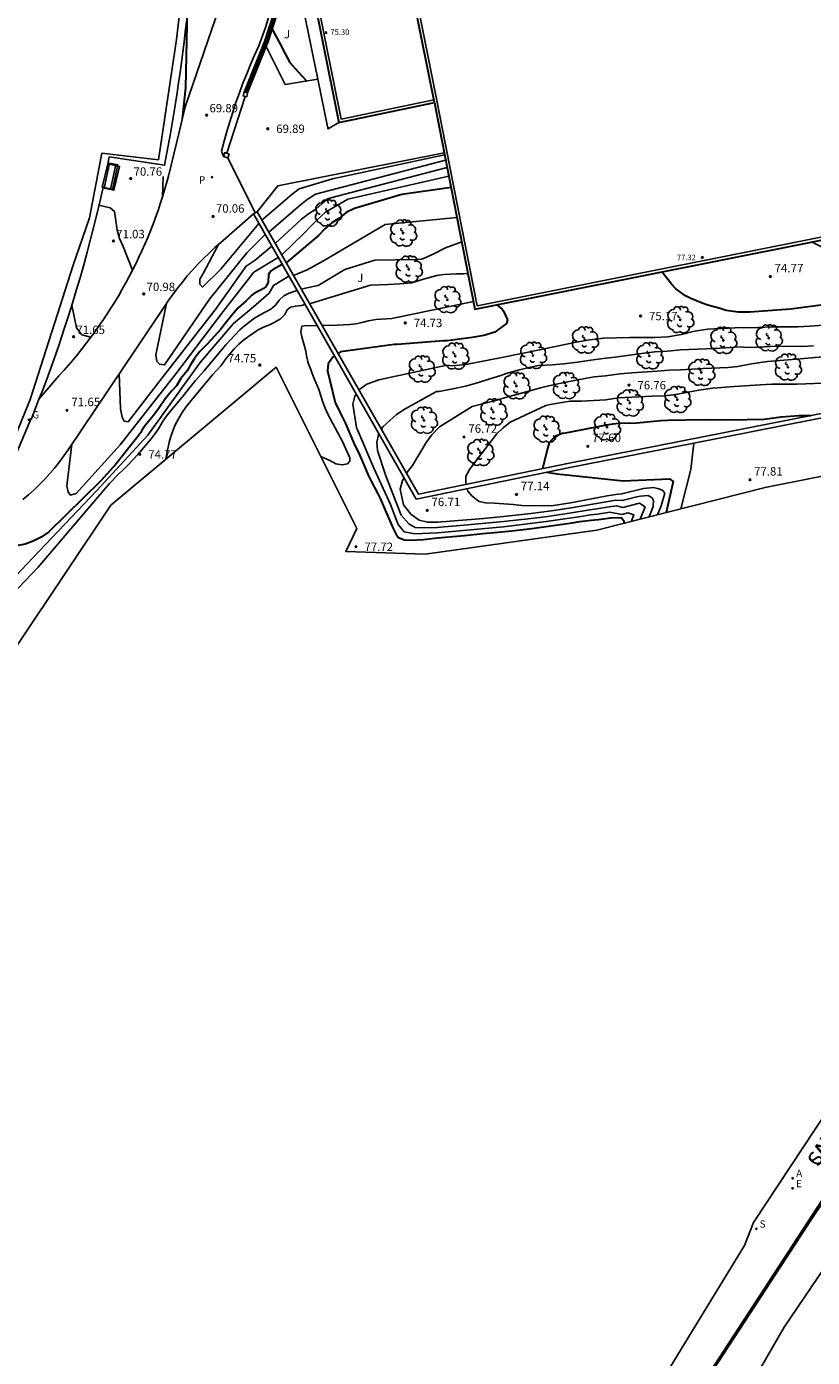
# Model space of a CAD drawing. Units: metres. Extents: x 582449 to 583823, y 4793833 to 4794614.
# Drawn here: x 583449 to 583518, y 4794036 to 4794153 of the extents above; entities that cross this region are included whole.
import ezdxf

# ---------------------------------------------------------------- set-up
doc = ezdxf.new("R2010")
doc.units = ezdxf.units.M
doc.header["$MEASUREMENT"] = 0
for name, color, linetype in [('020104', 34, 'Continuous'), ('020204', 9, 'Continuous'), ('020308', 9, 'Continuous'), ('060108', 9, 'Continuous'), ('060130', 9, 'Continuous'), ('060144', 9, 'Continuous'), ('060145', 9, 'Continuous'), ('070105', 6, 'Continuous'), ('070106', 6, 'Continuous'), ('070108', 9, 'Continuous'), ('070110', 9, 'Continuous'), ('070111', 6, 'Continuous'), ('080125', 6, 'Continuous'), ('080201', 9, 'Continuous'), ('080303', 9, 'Continuous'), ('080306', 9, 'Continuous'), ('080312', 8, 'Continuous'), ('090202', 1, 'Continuous'), ('100105', 3, 'Continuous'), ('100116', 71, 'Continuous'), ('100202', 3, 'Continuous'), ('100302', 7, 'Continuous'), ('200205', 4, 'Continuous'), ('200305', 4, 'Continuous'), ('210204', 9, 'Continuous'), ('210205', 4, 'Continuous'), ('210304', 9, 'Continuous'), ('210305', 4, 'Continuous'), ('220205', 1, 'Continuous'), ('220305', 1, 'Continuous'), ('230204', 9, 'Continuous'), ('230304', 9, 'Continuous')]:
    doc.layers.add(name, color=color, linetype=linetype)
for name, color, linetype, lineweight in [('020105', 24, 'Continuous', 30), ('080111', 7, 'Continuous', 30), ('200104', 5, 'Continuous', 30)]:
    doc.layers.add(name, color=color, linetype=linetype, lineweight=lineweight)
doc.layers.add('Ambito Restitucion', color=7, linetype='Continuous', true_color=0xfc00bc)
doc.styles.add('ARIAL', font='arial.ttf', dxfattribs={"height": 1})
doc.styles.add('ARIALI', font='ariali.ttf', dxfattribs={"height": 1})
doc.styles.add('ROMANS', font='romans__.ttf', dxfattribs={"height": 1})
doc.styles.get("Standard").update_dxf_attribs({"font": 'txt.shx'})

# ---------------------------------------------------------------- blocks, each defined once
blk = doc.blocks.new('COTAPU')
blk.add_circle((0, 0), 0.075)
blk = doc.blocks.new('ARBOL')
blk.add_circle((0, 0), 0.0587)
for centre, radius, start, end in [((0.1, 0.97), 0.21, 23.1565, 160.4665), ((-0.56, 0.38), 0.532, 92.28, 254.58), ((-0.28, 0.86), 0.3, 359.2878, 173.6078), ((-0.09, 0.32), 0.12, 119.14, 310.56), ((0.44, 0.88), 0.24, 301.578, 139.328), ((0.66, 0.29), 0.443, 319.8556, 114.7656), ((0.82, -0.25), 0.383, 235.5275, 62.0275), ((-0.56, -0.34), 0.555, 142.64, 266.54), ((-0.3, -0.68), 0.45, 213.78, 295.32), ((-0.04, -0.38), 0.21, 189.64, 323.88), ((0.3, -0.62), 0.532, 224.67, 0.24)]:
    blk.add_arc(centre, radius, start, end)
blk = doc.blocks.new('PLUVI3')
blk.add_circle((0, 0), 0.055)
blk = doc.blocks.new('REGAS')
blk.add_circle((0, 0), 0.055)
blk = doc.blocks.new('PUNTO')
blk.add_circle((0, 0), 0.075)
at = {"layer": '080201'}
blk.add_attdef('NPUNTO', (2335165.542, 19185173.997, 151.094), '', height=0.75, dxfattribs=at)
blk = doc.blocks.new('BANCO')
blk.add_line((1.125, 0.1875), (-1.125, 0.1875))
blk.add_lwpolyline([(1.125, 0.75), (1.125, 0), (-1.125, 0), (-1.125, 0.75)], close=True)
blk = doc.blocks.new('ABAS')
blk.add_circle((0, 0), 0.055)
blk = doc.blocks.new('REGELE')
blk.add_circle((0, 0), 0.055)
blk = doc.blocks.new('SANEA')
blk.add_circle((0, 0), 0.055)

msp = doc.modelspace()

# ---------------------------------------------------------------- linework, layer by layer
at = {"layer": '020104'}
for points in [[(583485.69, 4794141.83, 70.5), (583475.77, 4794139.73, 70.5), (583472.84, 4794138.83, 70.5), (583472.21, 4794138.36, 70.5), (583471.59, 4794137.84, 70.5), (583469.54, 4794136.06, 70.5)], [(583485.78, 4794141.38, 71), (583474.27, 4794138.37, 71), (583473.54, 4794137.9, 71), (583472.96, 4794137.41, 71), (583470.15, 4794134.99, 71)], [(583485.91, 4794140.71, 71.5), (583476.07, 4794138.15, 71.5), (583475.33, 4794137.94, 71.5), (583474.87, 4794137.54, 71.5), (583474.3, 4794137.03, 71.5), (583473.65, 4794136.61, 71.5), (583473.04, 4794136.14, 71.5), (583470.72, 4794134.01, 71.5)], [(583460.76, 4794138.12, 70.5), (583460.83, 4794139.92, 70.5)], [(583486.06, 4794139.96, 72), (583477.14, 4794137.92, 72), (583475.15, 4794136.76, 72), (583474.41, 4794136.05, 72), (583473.85, 4794135.51, 72), (583473.29, 4794134.93, 72), (583471.29, 4794133.01, 72)], [(583458.11, 4794131.65, 71), (583457.27, 4794133.75, 71), (583456.95, 4794134.45, 71), (583456.76, 4794135.18, 71), (583456.51, 4794136.82, 71), (583456.13, 4794137.14, 71), (583455.14, 4794137.4, 71)], [(583469.27, 4794135.78, 70.5), (583465.87, 4794131.72, 70.5), (583464.29, 4794130.16, 70.5), (583464.07, 4794130.4, 70.5), (583464.06, 4794130.84, 70.5), (583464.36, 4794131.36, 70.5), (583465.71, 4794133.92, 70.5)], [(583486.78, 4794136.3, 73), (583480.42, 4794135.68, 73), (583474.98, 4794132.48, 73), (583473.55, 4794131.68, 73), (583472.32, 4794131.19, 73)], [(583469.82, 4794134.8, 71), (583468.21, 4794133.19, 71), (583464.92, 4794129.09, 71), (583460.94, 4794123.27, 71), (583460.48, 4794123.33, 71), (583460.25, 4794123.62, 71), (583460.16, 4794124.17, 71), (583461.1, 4794128.7, 71)], [(583469.59, 4794135.22, 70.5), (583469.59, 4794135.22, 70.5)], [(583469.79, 4794134.87, 71), (583469.79, 4794134.87, 71)], [(583470.02, 4794134.46, 71.5), (583470.02, 4794134.46, 71.5)], [(583470.41, 4794133.77, 71.5), (583468.94, 4794132.52, 71.5), (583468.14, 4794132.01, 71.5), (583465.5, 4794128.27, 71.5), (583460.53, 4794121.86, 71.5), (583457.72, 4794118.25, 71.5), (583457.37, 4794118.3, 71.5), (583457.19, 4794118.65, 71.5), (583457.04, 4794119.4, 71.5), (583456.94, 4794122.5, 71.5)], [(583470.45, 4794133.71, 72), (583470.45, 4794133.71, 72)], [(583487.2, 4794134.15, 73.5), (583485.78, 4794133.62, 73.5), (583484.78, 4794133.12, 73.5), (583483.81, 4794132.69, 73.5), (583483.61, 4794132.63, 73.5), (583483.15, 4794132.58, 73.5), (583479.51, 4794132.52, 73.5), (583476.88, 4794131.7, 73.5), (583474.51, 4794130.28, 73.5), (583473.5, 4794130.08, 73.5), (583473.03, 4794129.96, 73.5)], [(583542.94, 4794130.92, 74.5), (583540.07, 4794131, 74.5), (583539.05, 4794131.04, 74.5), (583538.27, 4794131.1, 74.5), (583529.81, 4794131.32, 74.5), (583528.83, 4794131.35, 74.5), (583528.01, 4794131.36, 74.5), (583523.17, 4794131.91, 74.5), (583521.91, 4794132.26, 74.5), (583518.12, 4794134.14, 74.5)], [(583470.98, 4794132.78, 72), (583468.83, 4794131.46, 72), (583466.13, 4794127.99, 72), (583461.93, 4794122.49, 72), (583457.02, 4794116.23, 72), (583453.13, 4794111.93, 72), (583452.62, 4794111.78, 72), (583452.42, 4794112.02, 72), (583452.29, 4794112.58, 72), (583452.75, 4794116.28, 72)], [(583471.92, 4794131.12, 73), (583470.56, 4794130.29, 73), (583470.19, 4794129.62, 73), (583468.79, 4794128.41, 73), (583467.02, 4794126.95, 73), (583464.1, 4794123.49, 73), (583459.45, 4794117.06, 73), (583454.95, 4794112.19, 73), (583449.31, 4794106.23, 73), (583444.76, 4794101.46, 73), (583444.03, 4794100.9, 73), (583443.47, 4794100.39, 73), (583442.98, 4794100.32, 73), (583442.33, 4794100.51, 73), (583442.05, 4794100.85, 73), (583441.86, 4794102.75, 73)], [(583487.74, 4794131.36, 74), (583487.36, 4794131.33, 74), (583486.73, 4794131.33, 74), (583485.63, 4794131.26, 74), (583484.99, 4794131.17, 74), (583483.83, 4794130.85, 74), (583482.8, 4794130.54, 74), (583481.73, 4794130.44, 74), (583480.7, 4794130.37, 74), (583479.15, 4794130.31, 74), (583473.84, 4794128.7, 74), (583473.76, 4794128.69, 74)], [(583472.65, 4794129.86, 73.5), (583472.45, 4794129.8, 73.5), (583471.95, 4794129.61, 73.5), (583471.47, 4794129.37, 73.5), (583471.06, 4794129.01, 73.5), (583470.74, 4794128.56, 73.5), (583470.32, 4794128.21, 73.5), (583469.39, 4794127.7, 73.5), (583468.89, 4794127.4, 73.5), (583467.99, 4794126.72, 73.5), (583467.6, 4794126.37, 73.5), (583466.34, 4794125.05, 73.5), (583465.6, 4794124.13, 73.5), (583464.45, 4794122.75, 73.5), (583463.67, 4794121.91, 73.5), (583462.93, 4794121, 73.5), (583462.49, 4794120.43, 73.5), (583461.42, 4794119.15, 73.5), (583461.09, 4794118.71, 73.5), (583460.77, 4794118.24, 73.5), (583460.4, 4794117.64, 73.5), (583460.12, 4794117.22, 73.5), (583459.76, 4794116.75, 73.5), (583458.58, 4794115.37, 73.5), (583457.75, 4794114.49, 73.5), (583457.32, 4794114.05, 73.5), (583456.87, 4794113.63, 73.5), (583456.08, 4794112.8, 73.5), (583455.73, 4794112.39, 73.5)], [(583473.36, 4794128.61, 74), (583473.04, 4794128.53, 74), (583472.51, 4794128.47, 74), (583472.07, 4794128.37, 74), (583471.78, 4794128.15, 74), (583471.56, 4794127.72, 74), (583471.17, 4794127.35, 74), (583470.69, 4794127.06, 74), (583470.21, 4794126.82, 74), (583469.67, 4794126.6, 74), (583469.22, 4794126.38, 74), (583468.35, 4794125.8, 74), (583467.91, 4794125.47, 74), (583467.49, 4794125.12, 74), (583467.09, 4794124.7, 74), (583466.34, 4794123.8, 74), (583465.93, 4794123.23, 74), (583465.56, 4794122.81, 74), (583465.17, 4794122.4, 74), (583464.73, 4794121.88, 74), (583464.04, 4794121.01, 74), (583463.16, 4794119.99, 74), (583462.82, 4794119.54, 74), (583462.5, 4794119.06, 74), (583462.2, 4794118.56, 74), (583461.88, 4794117.97, 74), (583461.67, 4794117.46, 74), (583461.49, 4794116.94, 74), (583461.35, 4794116.44, 74), (583461.14, 4794115.44, 74), (583461.06, 4794114.95, 74)], [(583488.23, 4794128.87, 74.5), (583481.02, 4794127.37, 74.5), (583479.62, 4794127.28, 74.5), (583478.96, 4794127.17, 74.5), (583478.39, 4794127.02, 74.5), (583477.85, 4794126.91, 74.5), (583477.32, 4794126.85, 74.5), (583476.19, 4794126.79, 74.5), (583474.86, 4794126.76, 74.5)], [(583454.43, 4794125.72, 71.5), (583453.63, 4794125.93, 71.5), (583453.16, 4794126.55, 71.5), (583452.75, 4794128.56, 71.5)], [(583474.42, 4794126.75, 74.5), (583473.29, 4794126.73, 74.5), (583473.08, 4794126.69, 74.5), (583472.99, 4794126.18, 74.5), (583473.11, 4794125.63, 74.5), (583473.26, 4794125.14, 74.5), (583473.39, 4794124.6, 74.5), (583473.47, 4794124.1, 74.5), (583473.6, 4794123.55, 74.5), (583473.75, 4794123.15, 74.5), (583473.78, 4794123.12, 74.5), (583473.94, 4794122.62, 74.5), (583474.13, 4794122.13, 74.5), (583474.56, 4794121.1, 74.5), (583474.92, 4794119.99, 74.5), (583475.12, 4794119.46, 74.5), (583475.36, 4794118.93, 74.5), (583476.68, 4794116.46, 74.5), (583477.3, 4794115.06, 74.5), (583477.3, 4794114.76, 74.5), (583477.11, 4794114.54, 74.5), (583476.62, 4794114.44, 74.5), (583476.08, 4794114.54, 74.5), (583475.54, 4794114.82, 74.5), (583474.74, 4794115.2, 74.5)], [(583519.14, 4794126.78, 75.5), (583518, 4794126.7, 75.5), (583516.91, 4794126.65, 75.5), (583514.57, 4794126.64, 75.5), (583513.44, 4794126.59, 75.5), (583511.33, 4794126.54, 75.5), (583508.96, 4794126.44, 75.5), (583507.78, 4794126.25, 75.5), (583506.62, 4794125.97, 75.5), (583505.4, 4794125.76, 75.5), (583504.26, 4794125.71, 75.5), (583502.07, 4794125.69, 75.5), (583499.73, 4794125.63, 75.5), (583498.53, 4794125.49, 75.5), (583497.31, 4794125.3, 75.5), (583494.07, 4794124.61, 75.5), (583490.73, 4794123.92, 75.5), (583489.67, 4794123.73, 75.5), (583487.56, 4794123.3, 75.5), (583486.37, 4794123.21, 75.5), (583485.87, 4794123.24, 75.5), (583479.86, 4794121.97, 75.5), (583478.82, 4794121.57, 75.5), (583478.19, 4794121.14, 75.5), (583478.12, 4794121.04, 75.5)], [(583518.3, 4794124.97, 76), (583517.27, 4794124.91, 76), (583514.95, 4794124.93, 76), (583512.82, 4794124.83, 76), (583511.4, 4794124.86, 76), (583511.16, 4794124.83, 76), (583510, 4794124.75, 76), (583508.78, 4794124.71, 76), (583506.53, 4794124.61, 76), (583505.37, 4794124.5, 76), (583504.27, 4794124.42, 76), (583503.1, 4794124.29, 76), (583500.75, 4794123.96, 76), (583499.69, 4794123.84, 76), (583498.62, 4794123.69, 76), (583497.44, 4794123.51, 76), (583496.23, 4794123.36, 76), (583495.19, 4794123.27, 76), (583493.99, 4794123.22, 76), (583493.29, 4794123.08, 76), (583492.18, 4794122.82, 76), (583491.14, 4794122.53, 76), (583490.65, 4794122.34, 76), (583489.68, 4794122.05, 76), (583488.68, 4794121.73, 76), (583487.66, 4794121.44, 76), (583486.57, 4794121.19, 76), (583485.2, 4794120.92, 76), (583484.98, 4794120.93, 76), (583482.05, 4794119.31, 76), (583481.42, 4794118.87, 76), (583480.86, 4794118.37, 76), (583480.24, 4794117.81, 76), (583480.1, 4794117.58, 76)], [(583519.76, 4794124.04, 76.5), (583517.45, 4794123.83, 76.5), (583516.41, 4794123.76, 76.5), (583514.22, 4794123.57, 76.5), (583512.8, 4794123.36, 76.5), (583511.61, 4794123.15, 76.5), (583510.75, 4794123.04, 76.5), (583508.53, 4794122.97, 76.5), (583506.52, 4794122.83, 76.5), (583505.5, 4794122.8, 76.5), (583504.46, 4794122.73, 76.5), (583502.22, 4794122.57, 76.5), (583501.21, 4794122.48, 76.5), (583499.91, 4794122.31, 76.5), (583498.9, 4794122.22, 76.5), (583497.6, 4794122, 76.5), (583495.41, 4794121.55, 76.5), (583494.28, 4794121.27, 76.5), (583491.18, 4794120.42, 76.5), (583490.19, 4794120.13, 76.5), (583488.12, 4794119.61, 76.5), (583485.23, 4794117.8, 76.5), (583484.53, 4794117.06, 76.5), (583484.06, 4794116.43, 76.5), (583483.68, 4794115.76, 76.5), (583483.24, 4794115.04, 76.5), (583482.86, 4794114.38, 76.5), (583482.39, 4794113.79, 76.5), (583482.33, 4794113.68, 76.5)], [(583519.12, 4794121.66, 77), (583516.85, 4794121.57, 77), (583514.61, 4794121.57, 77), (583513.59, 4794121.53, 77), (583511.27, 4794121.38, 77), (583509.8, 4794121.25, 77), (583509.35, 4794121.22, 77), (583508.16, 4794121.04, 77), (583505.95, 4794120.63, 77), (583505.07, 4794120.55, 77), (583504, 4794120.53, 77), (583501.05, 4794120.36, 77), (583499.93, 4794120.2, 77), (583497.78, 4794120.08, 77), (583496.77, 4794120.06, 77), (583496.05, 4794119.96, 77), (583495.03, 4794119.79, 77), (583494.62, 4794119.7, 77), (583491.47, 4794118.22, 77), (583490.86, 4794117.73, 77), (583490.27, 4794117.16, 77), (583487.96, 4794114.14, 77), (583487.56, 4794113.45, 77), (583487.56, 4794112.85, 77), (583487.59, 4794112.73, 77)], [(583477.88, 4794120.7, 75.5), (583477.76, 4794120.53, 75.5), (583477.59, 4794119.81, 75.5), (583477.91, 4794117.74, 75.5), (583479.45, 4794114.11, 75.5), (583480.92, 4794110.94, 75.5), (583481.58, 4794109.17, 75.5), (583482.1, 4794108.54, 75.5), (583483.05, 4794108.36, 75.5), (583485.07, 4794108.45, 75.5), (583490.9, 4794108.98, 75.5), (583494.66, 4794109.44, 75.5), (583496.93, 4794109.76, 75.5), (583497.56, 4794109.87, 75.5), (583498.59, 4794110.02, 75.5), (583499.21, 4794110.09, 75.5), (583500.3, 4794110.26, 75.5), (583501.35, 4794110.07, 75.5), (583501.87, 4794110.2, 75.5), (583502.42, 4794110.02, 75.5), (583502.21, 4794109.51, 75.5), (583502.2, 4794109.45, 75.5)], [(583479.88, 4794117.21, 76), (583479.84, 4794117.14, 76), (583479.7, 4794116.42, 76), (583479.75, 4794115.73, 76), (583480.49, 4794113.47, 76), (583481.84, 4794110.01, 76), (583482.52, 4794109.23, 76), (583483.08, 4794108.92, 76), (583483.75, 4794108.89, 76), (583485.07, 4794108.92, 76), (583485.64, 4794108.98, 76), (583487.41, 4794109.12, 76), (583490.9, 4794109.43, 76), (583493.34, 4794109.71, 76), (583494.6, 4794109.87, 76), (583496.89, 4794110.2, 76), (583498.53, 4794110.48, 76), (583499.13, 4794110.56, 76), (583500.22, 4794110.74, 76), (583500.87, 4794110.82, 76), (583501.43, 4794110.69, 76), (583502.92, 4794111.07, 76), (583503.4, 4794110.73, 76), (583502.96, 4794109.64, 76)], [(583482.11, 4794113.3, 76.5), (583481.98, 4794113.07, 76.5), (583481.75, 4794112.3, 76.5), (583482.04, 4794110.91, 76.5), (583482.71, 4794110.1, 76.5), (583483.43, 4794109.56, 76.5), (583484.18, 4794109.37, 76.5), (583485.08, 4794109.39, 76.5), (583489.12, 4794109.72, 76.5), (583490.89, 4794109.88, 76.5), (583493.32, 4794110.15, 76.5), (583495.14, 4794110.39, 76.5), (583496.86, 4794110.65, 76.5), (583500.81, 4794111.33, 76.5), (583501.39, 4794111.29, 76.5), (583502.66, 4794111.61, 76.5), (583503, 4794111.67, 76.5), (583503.69, 4794111.75, 76.5), (583504.04, 4794111.52, 76.5), (583504.16, 4794111.29, 76.5), (583504.11, 4794110.76, 76.5), (583503.84, 4794110.09, 76.5), (583503.73, 4794109.84, 76.5)], [(583455.73, 4794112.39, 73.5), (583449.78, 4794105.41, 73.5), (583444.5, 4794099.9, 73.5), (583441.46, 4794097.78, 73.5), (583438.52, 4794095.34, 73.5)], [(583487.67, 4794112.35, 77), (583487.73, 4794112.11, 77), (583488.13, 4794111.68, 77), (583488.73, 4794111.2, 77), (583489.31, 4794111.08, 77), (583490.1, 4794111.05, 77), (583490.93, 4794111, 77), (583491.75, 4794110.94, 77), (583492.51, 4794110.87, 77), (583495.12, 4794110.84, 77), (583496.82, 4794111.09, 77), (583500.06, 4794111.7, 77), (583500.83, 4794111.83, 77), (583501.35, 4794111.88, 77), (583503.27, 4794112.36, 77), (583504.15, 4794112.44, 77), (583504.62, 4794112.34, 77), (583504.96, 4794112.19, 77), (583505.15, 4794111.95, 77), (583504.83, 4794110.83, 77), (583504.5, 4794110.03, 77)]]:
    msp.add_polyline3d(points, dxfattribs=at)
at = {"layer": '020105'}
for points in [[(583462.52, 4794145.03, 70), (583462.82, 4794147.76, 70), (583462.98, 4794154.7, 70)], [(583470.45, 4794152.96, 70), (583470.58, 4794152.7, 70), (583471.08, 4794151.78, 70), (583471.59, 4794150.76, 70), (583472.01, 4794150, 70), (583472.74, 4794149.16, 70), (583473.5, 4794148.35, 70)], [(583486.26, 4794138.94, 72.5), (583481.9, 4794138.32, 72.5), (583477.71, 4794137.11, 72.5), (583477, 4794136.74, 72.5), (583476.41, 4794136.25, 72.5), (583475.72, 4794135.82, 72.5), (583475.09, 4794135.29, 72.5), (583474.55, 4794134.71, 72.5), (583471.7, 4794132.29, 72.5)], [(583471.33, 4794132.16, 72.5), (583470.55, 4794131.71, 72.5), (583470.37, 4794131.59, 72.5), (583470.2, 4794131.42, 72.5), (583470.12, 4794131.26, 72.5), (583470.08, 4794130.58, 72.5), (583470.01, 4794130.38, 72.5), (583469.85, 4794130.16, 72.5), (583469.68, 4794130.02, 72.5), (583469.48, 4794129.9, 72.5), (583468.89, 4794129.61, 72.5), (583468.66, 4794129.43, 72.5), (583468.16, 4794128.95, 72.5), (583467.45, 4794128.32, 72.5), (583467.09, 4794127.92, 72.5), (583466.41, 4794127.09, 72.5), (583465.9, 4794126.43, 72.5), (583464.73, 4794125.13, 72.5), (583464.07, 4794124.47, 72.5), (583463.81, 4794124.16, 72.5), (583463.57, 4794123.83, 72.5), (583463.27, 4794123.35, 72.5), (583462.95, 4794122.76, 72.5), (583462.39, 4794122.08, 72.5), (583461.98, 4794121.43, 72.5), (583461.56, 4794120.95, 72.5), (583461.03, 4794120.3, 72.5), (583460.45, 4794119.48, 72.5), (583459.95, 4794118.82, 72.5), (583459.22, 4794117.93, 72.5), (583458.93, 4794117.49, 72.5), (583458.83, 4794117.31, 72.5), (583458.58, 4794116.96, 72.5), (583456.54, 4794114.39, 72.5), (583456.39, 4794114.25, 72.5), (583455.31, 4794113.04, 72.5)], [(583526.59, 4794128.91, 75), (583526.58, 4794128.91, 75), (583523.29, 4794128.84, 75), (583520.86, 4794128.72, 75), (583519.77, 4794128.63, 75), (583518.73, 4794128.53, 75), (583516.94, 4794128.28, 75), (583516.28, 4794128.21, 75), (583513.85, 4794128.02, 75), (583512.67, 4794127.95, 75), (583511.62, 4794127.95, 75), (583510.56, 4794128.08, 75), (583510.05, 4794128.27, 75), (583508.94, 4794128.57, 75), (583508.45, 4794128.73, 75), (583507.44, 4794129.13, 75), (583506.98, 4794129.38, 75), (583506.13, 4794130.01, 75), (583505.78, 4794130.37, 75), (583504.88, 4794131.5, 75)], [(583490.29, 4794128.59, 75), (583490.76, 4794128.19, 75), (583490.89, 4794128.03, 75), (583491.24, 4794127.26, 75), (583491.17, 4794126.94, 75), (583490.13, 4794126.16, 75), (583489.14, 4794125.89, 75), (583488.11, 4794125.69, 75), (583485.91, 4794125.41, 75), (583485.6, 4794125.4, 75), (583481.48, 4794125.09, 75), (583481.24, 4794125.08, 75), (583476.49, 4794124.43, 75), (583476.27, 4794124.28, 75)], [(583475.95, 4794124.07, 75), (583475.8, 4794123.97, 75), (583475.41, 4794123.38, 75), (583475.34, 4794122.74, 75), (583476.02, 4794119.96, 75), (583476.4, 4794119.16, 75), (583476.67, 4794118.64, 75), (583476.92, 4794118.1, 75), (583477.66, 4794116.36, 75), (583478.21, 4794115.27, 75), (583478.97, 4794113.48, 75), (583479.24, 4794112.94, 75), (583479.77, 4794111.95, 75), (583480.01, 4794111.43, 75), (583480.43, 4794110.43, 75), (583481.15, 4794108.81, 75), (583481.42, 4794108.28, 75), (583481.62, 4794108.02, 75), (583482.11, 4794107.81, 75), (583482.67, 4794107.79, 75), (583483.82, 4794107.85, 75), (583485.07, 4794107.99, 75), (583487.44, 4794108.2, 75), (583489.07, 4794108.38, 75), (583490.38, 4794108.49, 75), (583491.62, 4794108.62, 75), (583493.39, 4794108.83, 75), (583496.97, 4794109.32, 75), (583497.63, 4794109.43, 75), (583498.65, 4794109.57, 75), (583499.3, 4794109.63, 75), (583500.38, 4794109.78, 75), (583500.98, 4794109.8, 75), (583501.33, 4794109.76, 75), (583501.52, 4794109.51, 75), (583501.52, 4794109.28, 75)], [(583496.15, 4794117.24, 77.5), (583496.7, 4794117.33, 77.5), (583500, 4794117.99, 77.5), (583500.54, 4794118.07, 77.5), (583501.08, 4794118.12, 77.5), (583502.67, 4794118.17, 77.5), (583504.81, 4794118.36, 77.5), (583505.39, 4794118.39, 77.5), (583508.67, 4794118.44, 77.5), (583510.88, 4794118.43, 77.5), (583513.93, 4794118.49, 77.5), (583515.42, 4794118.7, 77.5), (583517, 4794118.8, 77.5), (583518.08, 4794118.8, 77.5)], [(583518.08, 4794118.8, 77.5), (583518.08, 4794118.8, 77.5)], [(583496.15, 4794117.24, 77.5), (583495.43, 4794116.96, 77.5), (583494.93, 4794116.38, 77.5), (583494.74, 4794115.76, 77.5), (583494.35, 4794114.11, 77.5)], [(583494.68, 4794113.79, 77.5), (583495.64, 4794113.65, 77.5), (583501.46, 4794113.03, 77.5), (583505.55, 4794113.22, 77.5), (583505.89, 4794112.97, 77.5), (583505.28, 4794110.23, 77.5)], [(583455.31, 4794113.04, 72.5), (583450.67, 4794108.49, 72.5), (583450.03, 4794108.07, 72.5), (583449.32, 4794107.71, 72.5), (583448.61, 4794107.43, 72.5), (583447.85, 4794107.3, 72.5), (583447.01, 4794107.49, 72.5), (583446.53, 4794108.26, 72.5), (583447.76, 4794110.88, 72.5)]]:
    msp.add_polyline3d(points, dxfattribs=at)
at = {"layer": '060108', "elevation": 72.01}
msp.add_lwpolyline([(583445.14, 4794109.23), (583446.85, 4794113.2), (583447.44, 4794114.51), (583448.01, 4794115.82), (583448.56, 4794117.15), (583449.11, 4794118.47), (583449.12, 4794118.52), (583449.17, 4794118.5), (583449.83, 4794120.24)], dxfattribs=at)
at = {"layer": '060130', "elevation": 70.73}
msp.add_lwpolyline([(583455.92, 4794141.04), (583455.43, 4794138.99)], dxfattribs=at)
at = {"layer": '060144', "elevation": 77.25}
msp.add_lwpolyline([(583507.43, 4794031.68), (583512.99, 4794040.2), (583532.96, 4794070.83)], dxfattribs=at)
at = {"layer": '060145', "elevation": 69.89}
for points in [[(583472.2, 4794159.7), (583474.49, 4794148.51)], [(583474.49, 4794148.51), (583475.35, 4794144.33), (583475.39, 4794144.13), (583476.34, 4794144.7)]]:
    msp.add_lwpolyline(points, dxfattribs=at)
at = {"layer": '070105'}
for points, elevation in [([(583467.96, 4794147.37), (583469.78, 4794151.85), (583470.65, 4794154.55), (583470.88, 4794155.53), (583471.4, 4794157.77), (583471.97, 4794160), (583472.65, 4794165.63), (583472.87, 4794169.06), (583472.92, 4794171.07), (583472.52, 4794175.94), (583472.3, 4794177.4), (583470.67, 4794186.13), (583469.97, 4794190.16), (583467.26, 4794203.48), (583464.72, 4794216.24), (583464.28, 4794219.24), (583464.71, 4794223.64)], 69.79), ([(583472.2, 4794159.7), (583471.69, 4794157.7), (583470.94, 4794154.47), (583470.06, 4794151.75), (583469.92, 4794151.4)], 69.79), ([(583469.92, 4794151.4), (583468.28, 4794147.3)], 69.79), ([(583468.06, 4794147), (583466.45, 4794141.97)], 69.79), ([(583469.12, 4794136.8), (583483.37, 4794111.86), (583496.68, 4794114.59), (583518.23, 4794118.83), (583544.35, 4794123.9), (583541.42, 4794138.52)], 69.91), ([(583468.94, 4794136.7), (583469.12, 4794136.8)], 69.91), ([(583468.79, 4794136.61), (583468.94, 4794136.7)], 69.91), ([(583507.7, 4794116.37), (583496.76, 4794114.22), (583483.18, 4794111.43), (583468.79, 4794136.61)], 69.91), ([(583533.87, 4794121.47), (583518.3, 4794118.45), (583507.7, 4794116.37)], 69.91), ([(583532.99, 4794070.61), (583513.16, 4794040.2), (583507.46, 4794031.46)], 77.39)]:
    msp.add_lwpolyline(points, dxfattribs=dict(at, elevation=elevation))
at = {"layer": '070106', "elevation": 69.91}
msp.add_lwpolyline([(583466.52, 4794141.56), (583468.94, 4794136.7)], dxfattribs=at)
at = {"layer": '070108'}
for points, elevation in [([(583468.13, 4794147.33), (583469.91, 4794151.8), (583470.79, 4794154.51), (583471.02, 4794155.49), (583471.54, 4794157.73), (583472.11, 4794159.98), (583472.79, 4794165.62), (583473.01, 4794169.05), (583473.07, 4794171.07), (583472.66, 4794175.95), (583472.45, 4794177.42), (583470.82, 4794186.16), (583470.11, 4794190.18), (583467.41, 4794203.51), (583464.87, 4794216.26), (583464.43, 4794219.24), (583464.85, 4794223.59), (583466.47, 4794225.94), (583468.77, 4794227.58), (583481.08, 4794230.15), (583495.66, 4794233.02), (583499.92, 4794233.95), (583500.83, 4794235.15)], 69.79), ([(583507.7, 4794116.37), (583507.45, 4794114.03), (583506.56, 4794110.56)], 78.06)]:
    msp.add_lwpolyline(points, dxfattribs=dict(at, elevation=elevation))
at = {"layer": '070110'}
for points, elevation in [([(583468.06, 4794147), (583467.89, 4794147.04), (583467.94, 4794147.29), (583467.96, 4794147.37)], 69.79), ([(583467.96, 4794147.37), (583468.28, 4794147.3)], 69.79), ([(583468.28, 4794147.3), (583468.22, 4794146.97), (583468.06, 4794147)], 69.79), ([(583466.14, 4794141.7), (583466.26, 4794142.04), (583466.45, 4794141.97)], 69.9), ([(583466.52, 4794141.56), (583466.33, 4794141.63), (583466.14, 4794141.7)], 69.9), ([(583466.45, 4794141.97), (583466.64, 4794141.89), (583466.52, 4794141.56)], 69.9)]:
    msp.add_lwpolyline(points, dxfattribs=dict(at, elevation=elevation))
at = {"layer": '070111', "elevation": 77.14}
msp.add_lwpolyline([(583518.09, 4794047.76), (583531.12, 4794067.19)], dxfattribs=at)
at = {"layer": '080111', "elevation": 75.65}
for points in [[(583484.78, 4794146.45), (583481.82, 4794161.21)], [(583473.36, 4794159.53), (583476.34, 4794144.7)], [(583476.34, 4794144.7), (583484.78, 4794146.45)]]:
    msp.add_lwpolyline(points, dxfattribs=at)
at = {"layer": '080125'}
for points in [[(583507.43, 4794227.46, 77.39), (583496.02, 4794225.18, 77.43), (583470.43, 4794220.08, 77.32), (583472.4, 4794209.75, 77.13), (583475.53, 4794194.07, 77.15), (583478.49, 4794179.24, 77.17), (583480.92, 4794166.97, 77.14), (583482.07, 4794161.26, 77.14), (583485.03, 4794146.49, 77.12), (583485.15, 4794145.87, 77.12), (583488.56, 4794128.5, 77.19), (583524.98, 4794135.76, 77.22)], [(583481.87, 4794160.97, 75.65), (583473.66, 4794159.33, 75.67), (583476.54, 4794144.99, 75.65), (583484.73, 4794146.69, 75.69)]]:
    msp.add_polyline3d(points, dxfattribs=at)
at = {"layer": '100105', "elevation": 72.31}
msp.add_lwpolyline([(583525.74, 4794053.09), (583515.69, 4794038.26), (583507.93, 4794024.79), (583506.76, 4794022.96), (583505.57, 4794021.13), (583504.35, 4794019.32), (583503.12, 4794017.52), (583501.86, 4794015.74), (583500.58, 4794013.98), (583499.28, 4794012.23), (583497.96, 4794010.49), (583496.62, 4794008.77), (583495.26, 4794007.07), (583493.88, 4794005.39), (583487.43, 4793999.1), (583484.71, 4793996.02), (583481.98, 4793992.57), (583480.33, 4793992.33)], dxfattribs=at)
at = {"layer": '100116'}
for points, elevation in [([(583449.83, 4794120.24), (583451.61, 4794122.31), (583452.03, 4794122.78), (583452.45, 4794123.25), (583452.86, 4794123.73), (583453.27, 4794124.22), (583453.66, 4794124.72), (583454.05, 4794125.22), (583454.43, 4794125.72), (583454.81, 4794126.23), (583455.17, 4794126.75), (583455.53, 4794127.28), (583455.88, 4794127.8), (583456.23, 4794128.34), (583456.56, 4794128.88), (583456.89, 4794129.42), (583457.2, 4794129.97), (583457.51, 4794130.52), (583457.81, 4794131.08), (583458.11, 4794131.65), (583458.39, 4794132.22), (583458.67, 4794132.79), (583458.94, 4794133.37), (583459.2, 4794133.95), (583459.45, 4794134.53), (583459.69, 4794135.12), (583459.92, 4794135.71), (583460.14, 4794136.31), (583460.36, 4794136.91), (583460.56, 4794137.51), (583460.76, 4794138.12), (583460.94, 4794138.73), (583461.12, 4794139.34), (583461.29, 4794139.95), (583462.24, 4794143.84), (583462.77, 4794146.08), (583465.77, 4794154.83)], 71.99), ([(583466.14, 4794141.7), (583465.97, 4794142.16), (583466.2, 4794143.04), (583466.44, 4794143.9), (583466.7, 4794144.76), (583466.97, 4794145.62), (583467.25, 4794146.47), (583467.55, 4794147.32), (583467.87, 4794148.16), (583468.2, 4794149), (583468.54, 4794149.83), (583468.9, 4794150.65), (583469.28, 4794151.47), (583469.85, 4794153.09), (583470.36, 4794154.73)], 69.89), ([(583462.87, 4794153.61), (583462.77, 4794152.71), (583462.66, 4794151.8), (583462.55, 4794150.9), (583462.44, 4794150), (583462.31, 4794149.1), (583462.18, 4794148.2), (583462.05, 4794147.3), (583461.91, 4794146.4), (583461.76, 4794145.5), (583461.61, 4794144.6), (583461.45, 4794143.71), (583460.94, 4794140.91), (583456.05, 4794141.67), (583455.92, 4794141.04)], 70.73), ([(583469.92, 4794151.4), (583471.6, 4794148.04), (583474.49, 4794148.51)], 69.84), ([(583469.12, 4794136.8), (583470.94, 4794139.1), (583485.65, 4794142.02)], 70.12), ([(583455.92, 4794141.04), (583456.95, 4794140.81), (583456.46, 4794138.71), (583455.5, 4794138.97)], 70.73), ([(583455.5, 4794138.97), (583455.5, 4794138.96), (583455.24, 4794137.81), (583454.97, 4794136.67), (583454.69, 4794135.52), (583454.4, 4794134.38), (583454.1, 4794133.24), (583453.79, 4794132.11), (583453.47, 4794130.98), (583453.14, 4794129.85), (583452.8, 4794128.72), (583452.44, 4794127.6), (583452.08, 4794126.47), (583451.62, 4794125.09), (583451.15, 4794123.72), (583450.66, 4794122.35), (583450.15, 4794120.98), (583449.83, 4794120.24)], 71.99), ([(583455.43, 4794138.99), (583455.5, 4794138.97)], 70.84), ([(583448.41, 4794111.39), (583448.92, 4794111.81), (583449.41, 4794112.25), (583449.89, 4794112.71), (583450.35, 4794113.19), (583450.8, 4794113.68), (583451.23, 4794114.18), (583451.64, 4794114.7), (583452.04, 4794115.24), (583452.42, 4794115.78), (583460.87, 4794128.35), (583461.26, 4794128.93), (583461.66, 4794129.5), (583462.08, 4794130.06), (583462.51, 4794130.6), (583462.95, 4794131.14), (583463.41, 4794131.66), (583463.88, 4794132.18), (583464.37, 4794132.67), (583464.87, 4794133.16), (583465.39, 4794133.64), (583465.92, 4794134.1), (583468.79, 4794136.61)], 72.58)]:
    msp.add_lwpolyline(points, dxfattribs=dict(at, elevation=elevation))
at = {"layer": '200104', "elevation": 77.22}
msp.add_lwpolyline([(583484.78, 4794146.45), (583484.91, 4794145.82), (583488.36, 4794128.21), (583525.02, 4794135.51), (583528.4, 4794136.19), (583527.99, 4794138.21), (583527.87, 4794138.79), (583522.65, 4794164.6), (583521.09, 4794172.45)], dxfattribs=at)
at = {"layer": 'Ambito Restitucion'}
for points, elevation in [([(583531.38, 4794115.88), (583514.01, 4794112.45), (583499.13, 4794108.67), (583483.97, 4794106.55), (583476.95, 4794106.8), (583477.93, 4794108.82), (583470.79, 4794123.09), (583456.2, 4794110.88), (583443.93, 4794092.6), (583436.89, 4794093.87), (583437.71, 4794095.58), (583440.1, 4794100.77), (583443.13, 4794106.39), (583445.04, 4794110.37), (583449.07, 4794120.22), (583452.86, 4794132.09), (583454.32, 4794136.27), (583455.41, 4794141.98), (583460.39, 4794141.4), (583461.99, 4794152.03), (583463.21, 4794162.45)], 78.13), ([(583526.19, 4794067.49), (583512.97, 4794047.51), (583512.2, 4794045.47), (583507.34, 4794037.53), (583499.54, 4794024.79)], 75.04)]:
    msp.add_lwpolyline(points, dxfattribs=dict(at, elevation=elevation))

# ---------------------------------------------------------------- block references
at = {"layer": '020204', "rotation": 359.989999999363}
for p in [(583464.66, 4794145.34, 69.89), (583470.06, 4794144.14, 69.89), (583457.95, 4794139.74, 70.76), (583465.23, 4794136.39, 70.06), (583456.42, 4794134.22, 71.03), (583459.1, 4794129.55, 70.98), (583503, 4794127.59, 75.17), (583482.21, 4794126.99, 74.73), (583452.9, 4794125.76, 71.65), (583469.35, 4794123.26, 74.75), (583501.98, 4794121.49, 76.76), (583458.75, 4794115.38, 74.77), (583512.67, 4794113.13, 77.81), (583477.86, 4794107.22, 77.72)]:
    msp.add_blockref('COTAPU', p, dxfattribs=at)
at = {"layer": '020204'}
for p in [(583514.47, 4794131.08, 74.77), (583452.32, 4794119.26, 71.65), (583487.4, 4794116.91, 76.72), (583498.35, 4794116.08, 77.6), (583492.04, 4794111.83, 77.14), (583484.15, 4794110.42, 76.71)]:
    msp.add_blockref('COTAPU', p, dxfattribs=at)
at = {"layer": '080201', "rotation": 359.989999999363}
for p in [(583475.2, 4794152.63, 75.3), (583508.46, 4794132.77, 77.32)]:
    msp.add_blockref('PUNTO', p, dxfattribs=at)
at = {"layer": '090202', "rotation": 77.80999999914492}
msp.add_blockref('BANCO', (583456.58, 4794139.84), dxfattribs=at)
at = {"layer": '100202', "rotation": 359.989999999363}
for p in [(583475.4, 4794136.69, 72.54), (583482.02, 4794134.92, 73.74), (583482.52, 4794131.73, 74.11), (583485.93, 4794129.04, 74.73), (583506.51, 4794127.26, 75.7), (583498.09, 4794125.47, 76.14), (583510.31, 4794125.44, 76.08), (583514.33, 4794125.65, 76.08), (583486.63, 4794124.05, 75.67), (583493.5, 4794124.11, 75.73), (583503.79, 4794124.08, 76.11), (583483.66, 4794122.9, 76.05), (583516.03, 4794123.08, 76.82), (583508.37, 4794122.61, 76.65), (583492.03, 4794121.42, 76.55), (583496.41, 4794121.44, 76.82), (583502.05, 4794119.91, 77.2), (583506.25, 4794120.21, 77.2), (583483.86, 4794118.38, 76.82), (583490, 4794119.1, 77.26), (583494.68, 4794117.59, 77.85), (583500.03, 4794117.78, 77.88), (583488.84, 4794115.53, 77.52)]:
    msp.add_blockref('ARBOL', p, dxfattribs=at)
at = {"layer": '200205', "rotation": 359.989999999363}
msp.add_blockref('ABAS', (583516.45, 4794051.42, 78.03), dxfattribs=at)
at = {"layer": '210204', "rotation": 359.989999999363}
msp.add_blockref('SANEA', (583513.23, 4794046.95, 78.1), dxfattribs=at)
at = {"layer": '210205', "rotation": 359.989999999363}
msp.add_blockref('PLUVI3', (583465.13, 4794139.86, 69.65), dxfattribs=at)
at = {"layer": '220205', "rotation": 359.989999999363}
msp.add_blockref('REGELE', (583516.44, 4794050.53, 78.03), dxfattribs=at)
at = {"layer": '230204', "rotation": 359.989999999363}
msp.add_blockref('REGAS', (583448.95, 4794118.44, 72.02), dxfattribs=at)

# ---------------------------------------------------------------- texts
at = {"layer": '020308', "style": 'ARIAL'}
for s, p in [('69.89', (583464.91, 4794145.59, 69.88)), ('69.89', (583470.81, 4794143.77, 69.88)), ('70.76', (583458.2, 4794139.99, 70.76)), ('70.06', (583465.48, 4794136.73, 70.06)), ('71.03', (583456.67, 4794134.47, 71.03)), ('70.98', (583459.35, 4794129.8, 70.98)), ('75.17', (583503.75, 4794127.22, 75.16)), ('71.65', (583453.15, 4794126.01, 71.65)), ('74.73', (583482.96, 4794126.62, 74.73)), ('74.75', (583466.52, 4794123.5, 74.74)), ('76.76', (583502.73, 4794121.12, 76.75)), ('74.77', (583459.5, 4794115, 74.77)), ('77.81', (583513.04, 4794113.5, 77.81)), ('77.72', (583478.61, 4794106.84, 77.72))]:
    msp.add_text(s, height=0.74, rotation=359.99, dxfattribs=at).set_placement(p)
for s, p in [('74.77', (583514.84, 4794131.45, 74.77)), ('71.65', (583452.7, 4794119.63, 71.65)), ('76.72', (583487.78, 4794117.28, 76.72)), ('77.60', (583498.72, 4794116.46, 77.6)), ('77.14', (583492.41, 4794112.2, 77.14)), ('76.71', (583484.52, 4794110.8, 76.71))]:
    msp.add_text(s, height=0.75, dxfattribs=at).set_placement(p)
at = {"layer": '080303', "style": 'ARIAL'}
for s, p in [('75.30', (583475.6, 4794152.44, 75.3)), ('77.32', (583506.22, 4794132.53, 77.32))]:
    msp.add_text(s, height=0.49, rotation=359.99, dxfattribs=at).set_placement(p)
at = {"layer": '080306', "style": 'ARIALI'}
msp.add_text('SABENE', height=1.24, rotation=58.26, dxfattribs=at).set_placement((583518.71, 4794052.36))
at = {"layer": '080312', "style": 'ARIALI'}
msp.add_text('CAMINO      DE', height=1.24, rotation=58.26, dxfattribs=at).set_placement((583518.71, 4794052.36))
at = {"layer": '100302', "style": 'ARIAL'}
for p in [(583471.49, 4794152.12), (583477.96, 4794130.6)]:
    msp.add_text('J', height=0.74, rotation=359.99, dxfattribs=at).set_placement(p)
at = {"layer": '200305', "style": 'ROMANS'}
msp.add_text('A', height=0.64, rotation=359.99, dxfattribs=at).set_placement((583516.76, 4794051.54, 78.03))
at = {"layer": '210304', "style": 'ROMANS'}
msp.add_text('S', height=0.64, rotation=359.99, dxfattribs=at).set_placement((583513.53, 4794047.06, 78.1))
at = {"layer": '210305', "style": 'ROMANS'}
msp.add_text('P', height=0.64, rotation=359.99, dxfattribs=at).set_placement((583463.98, 4794139.3, 69.65))
at = {"layer": '220305', "style": 'ROMANS'}
msp.add_text('E', height=0.64, rotation=359.99, dxfattribs=at).set_placement((583516.75, 4794050.63, 78.03))
at = {"layer": '230304', "style": 'ROMANS'}
msp.add_text('G', height=0.64, rotation=359.99, dxfattribs=at).set_placement((583449.26, 4794118.55, 72.02))

doc.saveas('drawing.dxf')
